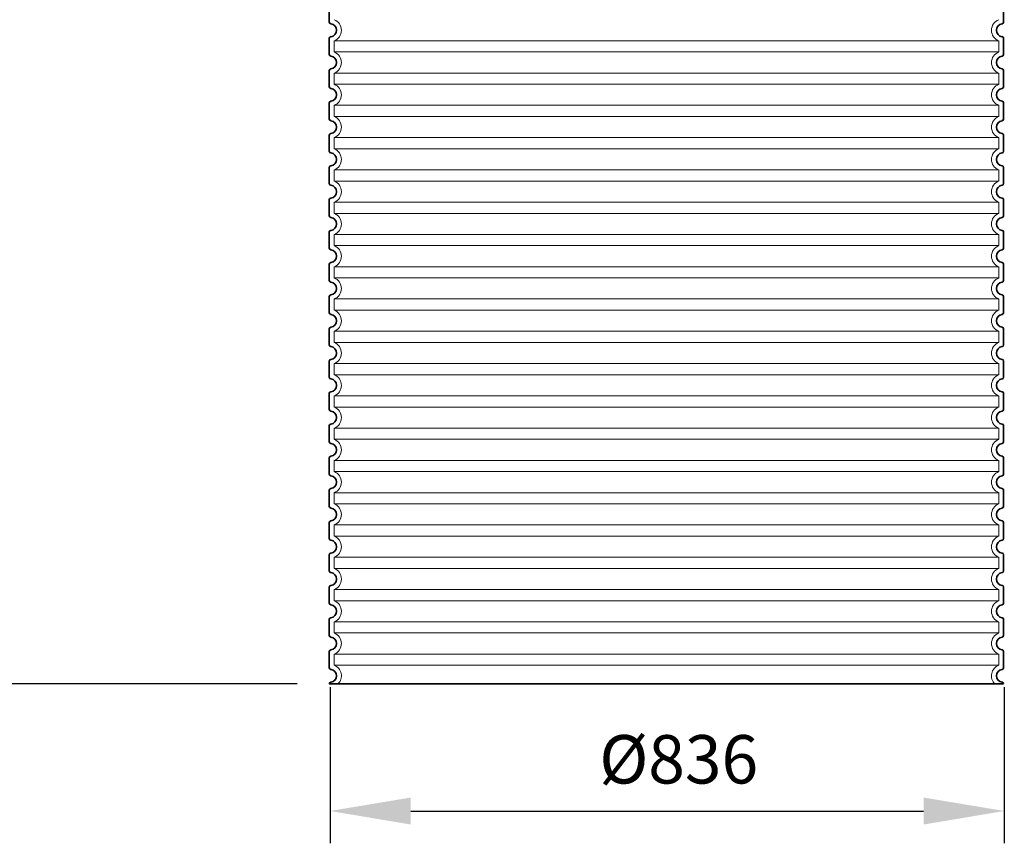
# Model space of a CAD drawing. Units: millimetres. Extents: x 252391 to 299301, y 158447 to 175673.
# Drawn here: x 279854 to 281074, y 170758 to 171779 of the extents above; entities that cross this region are included whole.
import ezdxf

# ---------------------------------------------------------------- set-up
doc = ezdxf.new("R2010")
doc.units = ezdxf.units.MM
doc.linetypes.add('DASHED', pattern=[0])
doc.layers.get('DEFPOINTS').update_dxf_attribs({"color": 250})
for name, color, linetype, lineweight in [('kote', 252, 'Continuous', 9), ('Skrytá (ISO)', 1, 'DASHED', 18), ('Viditelná (ISO)', 7, 'Continuous', 35)]:
    doc.layers.add(name, color=color, linetype=linetype, lineweight=lineweight)
doc.styles.get("Standard").update_dxf_attribs({"font": 'ISOCP.SHX'})
doc.styles.add('Styl textu40', font='arial.ttf')
doc.dimstyles.new('VARIABEL-ST', dxfattribs={"dimscale": 40, "dimtxt": 7, "dimasz": 2.5, "dimexe": 1, "dimexo": 1, "dimgap": 0.6, "dimtad": 1, "dimdsep": 46, "dimtxsty": 'Standard', "dimcen": 0, "dimclrd": 256, "dimclre": 256, "dimclrt": 5, "dimadec": 0, "dimazin": 0, "dimtp": 0.1, "dimtm": 0.1, "dimtfac": 0.71, "dimtdec": 3, "dimtmove": 0, "dimatfit": 3, "dimfxl": 1, "dimtzin": 0, "dimarcsym": 0})

# ---------------------------------------------------------------- blocks, each defined once
blk = doc.blocks.new('*D401')
at = {"layer": 'DEFPOINTS', "color": 0, "transparency": 16777216}
for p in [(280238.5, 170991.7), (281074.5, 170991.7), (281074.5, 170798.2)]:
    blk.add_point(p, dxfattribs=at)
at = {"layer": 'kote', "lineweight": -2, "transparency": 16777216}
for p, q in [((280238.5, 170951.7), (280238.5, 170758.2)), ((281074.5, 170951.7), (281074.5, 170758.2)), ((280338.5, 170798.2), (280974.5, 170798.2))]:
    blk.add_line(p, q, dxfattribs=at)
at = {"layer": 'kote', "transparency": 16777216}
for points in [[(280338.5, 170814.9), (280338.5, 170781.5), (280238.5, 170798.2)], [(280974.5, 170814.9), (280974.5, 170781.5), (281074.5, 170798.2)]]:
    blk.add_solid(points, dxfattribs=at)
at = {"layer": 'kote', "transparency": 16777216, "insert": (280670.8, 170854.5), "char_height": 60, "attachment_point": 5, "style": 'Styl textu40'}
blk.add_mtext('Ø836', dxfattribs=at)
blk = doc.blocks.new('*D413')
at = {"layer": 'DEFPOINTS', "color": 0, "transparency": 16777216}
for p in [(279740.2, 172626.1), (280336.6, 172626.1), (280237.6, 170955.7)]:
    blk.add_point(p, dxfattribs=at)
at = {"layer": 'kote', "lineweight": -2, "transparency": 16777216}
for p, q in [((280296.6, 172626.1), (279700.2, 172626.1)), ((279740.2, 171055.7), (279740.2, 172526.1)), ((280197.6, 170955.7), (279700.2, 170955.7))]:
    blk.add_line(p, q, dxfattribs=at)
at = {"layer": 'kote', "transparency": 16777216}
for points in [[(279723.5, 172526.1), (279756.8, 172526.1), (279740.2, 172626.1)], [(279723.5, 171055.7), (279756.8, 171055.7), (279740.2, 170955.7)]]:
    blk.add_solid(points, dxfattribs=at)
at = {"layer": 'kote', "transparency": 16777216, "insert": (279685.5, 171790.9), "char_height": 60, "attachment_point": 5, "rotation": 90, "style": 'Styl textu40'}
blk.add_mtext('1670', dxfattribs=at)

msp = doc.modelspace()

# ---------------------------------------------------------------- linework, layer by layer
at = {"layer": 'Skrytá (ISO)', "ltscale": 13.039331}
for p, q in [((281067.6, 171752.7), (280243.6, 171752.7)), ((280243.6, 171738.8), (281067.6, 171738.8)), ((281067.6, 171712.7), (280243.6, 171712.7)), ((280243.6, 171698.8), (281067.6, 171698.8)), ((281067.6, 171672.7), (280243.6, 171672.7)), ((280243.6, 171658.8), (281067.6, 171658.8)), ((281067.6, 171632.7), (280243.6, 171632.7)), ((280243.6, 171618.8), (281067.6, 171618.8)), ((281067.6, 171592.7), (280243.6, 171592.7)), ((280243.6, 171578.8), (281067.6, 171578.8)), ((281067.6, 171552.7), (280243.6, 171552.7)), ((280243.6, 171538.8), (281067.6, 171538.8)), ((281067.6, 171512.7), (280243.6, 171512.7)), ((280243.6, 171498.8), (281067.6, 171498.8)), ((281067.6, 171472.7), (280243.6, 171472.7)), ((280243.6, 171458.8), (281067.6, 171458.8)), ((281067.6, 171432.7), (280243.6, 171432.7)), ((280243.6, 171418.8), (281067.6, 171418.8)), ((281067.6, 171392.7), (280243.6, 171392.7)), ((280243.6, 171378.8), (281067.6, 171378.8)), ((281067.6, 171352.7), (280243.6, 171352.7)), ((280243.6, 171338.8), (281067.6, 171338.8)), ((281067.6, 171312.7), (280243.6, 171312.7)), ((280243.6, 171298.8), (281067.6, 171298.8)), ((281067.6, 171272.7), (280243.6, 171272.7)), ((280243.6, 171258.8), (281067.6, 171258.8)), ((281067.6, 171232.7), (280243.6, 171232.7)), ((280243.6, 171218.8), (281067.6, 171218.8)), ((281067.6, 171192.7), (280243.6, 171192.7)), ((280243.6, 171178.8), (281067.6, 171178.8)), ((281067.6, 171152.7), (280243.6, 171152.7)), ((280243.6, 171138.8), (281067.6, 171138.8)), ((281067.6, 171112.7), (280243.6, 171112.7)), ((280243.6, 171098.8), (281067.6, 171098.8)), ((281067.6, 171072.7), (280243.6, 171072.7)), ((280243.6, 171058.8), (281067.6, 171058.8)), ((281067.6, 171032.7), (280243.6, 171032.7)), ((280243.6, 171018.8), (281067.6, 171018.8)), ((281067.6, 170992.7), (280243.6, 170992.7)), ((280243.6, 170978.8), (281067.6, 170978.8))]:
    msp.add_line(p, q, dxfattribs=at)
at = {"layer": 'Skrytá (ISO)', "ltscale": 2.635983}
for p, q in [((280243.6, 171752.7), (280243.6, 171738.8)), ((281067.6, 171752.7), (281067.6, 171738.8)), ((280243.6, 171712.7), (280243.6, 171698.8)), ((281067.6, 171712.7), (281067.6, 171698.8)), ((280243.6, 171672.7), (280243.6, 171658.8)), ((281067.6, 171672.7), (281067.6, 171658.8)), ((280243.6, 171632.7), (280243.6, 171618.8)), ((281067.6, 171632.7), (281067.6, 171618.8)), ((280243.6, 171592.7), (280243.6, 171578.8)), ((281067.6, 171592.7), (281067.6, 171578.8)), ((280243.6, 171552.7), (280243.6, 171538.8)), ((281067.6, 171552.7), (281067.6, 171538.8)), ((280243.6, 171512.7), (280243.6, 171498.8)), ((281067.6, 171512.7), (281067.6, 171498.8)), ((280243.6, 171472.7), (280243.6, 171458.8)), ((281067.6, 171472.7), (281067.6, 171458.8)), ((280243.6, 171432.7), (280243.6, 171418.8)), ((281067.6, 171432.7), (281067.6, 171418.8)), ((280243.6, 171392.7), (280243.6, 171378.8)), ((281067.6, 171392.7), (281067.6, 171378.8)), ((280243.6, 171352.7), (280243.6, 171338.8)), ((281067.6, 171352.7), (281067.6, 171338.8)), ((280243.6, 171312.7), (280243.6, 171298.8)), ((281067.6, 171312.7), (281067.6, 171298.8)), ((280243.6, 171272.7), (280243.6, 171258.8)), ((281067.6, 171272.7), (281067.6, 171258.8)), ((280243.6, 171232.7), (280243.6, 171218.8)), ((281067.6, 171232.7), (281067.6, 171218.8)), ((280243.6, 171192.7), (280243.6, 171178.8)), ((281067.6, 171192.7), (281067.6, 171178.8)), ((280243.6, 171152.7), (280243.6, 171138.8)), ((281067.6, 171152.7), (281067.6, 171138.8)), ((280243.6, 171112.7), (280243.6, 171098.8)), ((281067.6, 171112.7), (281067.6, 171098.8)), ((280243.6, 171072.7), (280243.6, 171058.8)), ((281067.6, 171072.7), (281067.6, 171058.8)), ((280243.6, 171032.7), (280243.6, 171018.8)), ((281067.6, 171032.7), (281067.6, 171018.8)), ((280243.6, 170992.7), (280243.6, 170978.8)), ((281067.6, 170992.7), (281067.6, 170978.8))]:
    msp.add_line(p, q, dxfattribs=at)
at = {"layer": 'Skrytá (ISO)', "ltscale": 6.426379}
for centre, start, end in [((280238.6, 171765.7), 290.9248, 69.0752), ((281072.6, 171765.7), 110.9248, 249.0752), ((280238.6, 171725.7), 290.9248, 69.0752), ((281072.6, 171725.7), 110.9248, 249.0752), ((280238.6, 171685.7), 290.9248, 69.0752), ((281072.6, 171685.7), 110.9248, 249.0752), ((280238.6, 171645.7), 290.9248, 69.0752), ((281072.6, 171645.7), 110.9248, 249.0752), ((280238.6, 171605.7), 290.9248, 69.0752), ((281072.6, 171605.7), 110.9248, 249.0752), ((280238.6, 171565.7), 290.9248, 69.0752), ((281072.6, 171565.7), 110.9248, 249.0752), ((280238.6, 171525.7), 290.9248, 69.0752), ((281072.6, 171525.7), 110.9248, 249.0752), ((280238.6, 171485.7), 290.9248, 69.0752), ((281072.6, 171485.7), 110.9248, 249.0752), ((280238.6, 171445.7), 290.9248, 69.0752), ((281072.6, 171445.7), 110.9248, 249.0752), ((280238.6, 171405.7), 290.9248, 69.0752), ((281072.6, 171405.7), 110.9248, 249.0752), ((280238.6, 171365.7), 290.9248, 69.0752), ((281072.6, 171365.7), 110.9248, 249.0752), ((280238.6, 171325.7), 290.9248, 69.0752), ((281072.6, 171325.7), 110.9248, 249.0752), ((280238.6, 171285.7), 290.9248, 69.0752), ((281072.6, 171285.7), 110.9248, 249.0752), ((280238.6, 171245.7), 290.9248, 69.0752), ((281072.6, 171245.7), 110.9248, 249.0752), ((280238.6, 171205.7), 290.9248, 69.0752), ((281072.6, 171205.7), 110.9248, 249.0752), ((280238.6, 171165.7), 290.9248, 69.0752), ((281072.6, 171165.7), 110.9248, 249.0752), ((280238.6, 171125.7), 290.9248, 69.0752), ((281072.6, 171125.7), 110.9248, 249.0752), ((280238.6, 171085.7), 290.9248, 69.0752), ((281072.6, 171085.7), 110.9248, 249.0752), ((280238.6, 171045.7), 290.9248, 69.0752), ((281072.6, 171045.7), 110.9248, 249.0752), ((280238.6, 171005.7), 290.9248, 69.0752), ((281072.6, 171005.7), 110.9248, 249.0752)]:
    msp.add_arc(centre, 14, start, end, dxfattribs=at)
at = {"layer": 'Skrytá (ISO)', "ltscale": 5.333649}
for centre, start, end in [((280238.6, 170965.7), 314.4153, 69.0752), ((281072.6, 170965.7), 110.9248, 225.5847)]:
    msp.add_arc(centre, 14, start, end, dxfattribs=at)
at = {"layer": 'Viditelná (ISO)'}
for p, q in [((280237.6, 171795.8), (280237.6, 171775.7)), ((281073.6, 171795.8), (281073.6, 171775.7)), ((280237.6, 171755.8), (280237.6, 171735.7)), ((281073.6, 171755.8), (281073.6, 171735.7)), ((280237.6, 171715.8), (280237.6, 171695.7)), ((281073.6, 171715.8), (281073.6, 171695.7)), ((280237.6, 171675.8), (280237.6, 171655.7)), ((281073.6, 171675.8), (281073.6, 171655.7)), ((280237.6, 171635.8), (280237.6, 171615.7)), ((281073.6, 171635.8), (281073.6, 171615.7)), ((280237.6, 171595.8), (280237.6, 171575.7)), ((281073.6, 171595.8), (281073.6, 171575.7)), ((280237.6, 171555.8), (280237.6, 171535.7)), ((281073.6, 171555.8), (281073.6, 171535.7)), ((280237.6, 171515.8), (280237.6, 171495.7)), ((281073.6, 171515.8), (281073.6, 171495.7)), ((280237.6, 171475.8), (280237.6, 171455.7)), ((281073.6, 171475.8), (281073.6, 171455.7)), ((280237.6, 171435.8), (280237.6, 171415.7)), ((281073.6, 171435.8), (281073.6, 171415.7)), ((280237.6, 171395.8), (280237.6, 171375.7)), ((281073.6, 171395.8), (281073.6, 171375.7)), ((280237.6, 171355.8), (280237.6, 171335.7)), ((281073.6, 171355.8), (281073.6, 171335.7)), ((280237.6, 171315.8), (280237.6, 171295.7)), ((281073.6, 171315.8), (281073.6, 171295.7)), ((280237.6, 171275.8), (280237.6, 171255.7)), ((281073.6, 171275.8), (281073.6, 171255.7)), ((280237.6, 171235.8), (280237.6, 171215.7)), ((281073.6, 171235.8), (281073.6, 171215.7)), ((280237.6, 171195.8), (280237.6, 171175.7)), ((281073.6, 171195.8), (281073.6, 171175.7)), ((280237.6, 171155.8), (280237.6, 171135.7)), ((281073.6, 171155.8), (281073.6, 171135.7)), ((280237.6, 171115.8), (280237.6, 171095.7)), ((281073.6, 171115.8), (281073.6, 171095.7)), ((280237.6, 171075.8), (280237.6, 171055.7)), ((281073.6, 171075.8), (281073.6, 171055.7)), ((280237.6, 171035.8), (280237.6, 171015.7)), ((281073.6, 171035.8), (281073.6, 171015.7)), ((280237.6, 170995.8), (280237.6, 170975.7)), ((281073.6, 170995.8), (281073.6, 170975.7)), ((280237.6, 170955.8), (280237.6, 170955.7)), ((280237.6, 170955.7), (281073.6, 170955.7)), ((281073.6, 170955.8), (281073.6, 170955.7))]:
    msp.add_line(p, q, dxfattribs=at)
for centre, radius, start, end in [((280239.6, 171775.7), 2, 180, 264.2608), ((280238.6, 171765.7), 8, 275.7392, 84.2608), ((281072.6, 171765.7), 8, 95.7392, 264.2608), ((281071.6, 171775.7), 2, 275.7392, 0), ((280239.6, 171755.8), 2, 95.7392, 180), ((281071.6, 171755.8), 2, 0, 84.2608), ((280239.6, 171735.7), 2, 180, 264.2608), ((280238.6, 171725.7), 8, 275.7392, 84.2608), ((281072.6, 171725.7), 8, 95.7392, 264.2608), ((281071.6, 171735.7), 2, 275.7392, 0), ((280239.6, 171715.8), 2, 95.7392, 180), ((281071.6, 171715.8), 2, 0, 84.2608), ((280239.6, 171695.7), 2, 180, 264.2608), ((280238.6, 171685.7), 8, 275.7392, 84.2608), ((281072.6, 171685.7), 8, 95.7392, 264.2608), ((281071.6, 171695.7), 2, 275.7392, 0), ((280239.6, 171675.8), 2, 95.7392, 180), ((281071.6, 171675.8), 2, 0, 84.2608), ((280239.6, 171655.7), 2, 180, 264.2608), ((280238.6, 171645.7), 8, 275.7392, 84.2608), ((281072.6, 171645.7), 8, 95.7392, 264.2608), ((281071.6, 171655.7), 2, 275.7392, 0), ((280239.6, 171635.8), 2, 95.7392, 180), ((281071.6, 171635.8), 2, 0, 84.2608), ((280239.6, 171615.7), 2, 180, 264.2608), ((281071.6, 171615.7), 2, 275.7392, 0), ((280238.6, 171605.7), 8, 275.7392, 84.2608), ((281072.6, 171605.7), 8, 95.7392, 264.2608), ((280239.6, 171595.8), 2, 95.7392, 180), ((281071.6, 171595.8), 2, 0, 84.2608), ((280239.6, 171575.7), 2, 180, 264.2608), ((280238.6, 171565.7), 8, 275.7392, 84.2608), ((281072.6, 171565.7), 8, 95.7392, 264.2608), ((281071.6, 171575.7), 2, 275.7392, 0), ((280239.6, 171555.8), 2, 95.7392, 180), ((281071.6, 171555.8), 2, 0, 84.2608), ((280239.6, 171535.7), 2, 180, 264.2608), ((280238.6, 171525.7), 8, 275.7392, 84.2608), ((281072.6, 171525.7), 8, 95.7392, 264.2608), ((281071.6, 171535.7), 2, 275.7392, 0), ((280239.6, 171515.8), 2, 95.7392, 180), ((281071.6, 171515.8), 2, 0, 84.2608), ((280239.6, 171495.7), 2, 180, 264.2608), ((280238.6, 171485.7), 8, 275.7392, 84.2608), ((281072.6, 171485.7), 8, 95.7392, 264.2608), ((281071.6, 171495.7), 2, 275.7392, 0), ((280239.6, 171475.8), 2, 95.7392, 180), ((281071.6, 171475.8), 2, 0, 84.2608), ((280239.6, 171455.7), 2, 180, 264.2608), ((281071.6, 171455.7), 2, 275.7392, 0), ((280238.6, 171445.7), 8, 275.7392, 84.2608), ((281072.6, 171445.7), 8, 95.7392, 264.2608), ((280239.6, 171435.8), 2, 95.7392, 180), ((281071.6, 171435.8), 2, 0, 84.2608), ((280239.6, 171415.7), 2, 180, 264.2608), ((280238.6, 171405.7), 8, 275.7392, 84.2608), ((281072.6, 171405.7), 8, 95.7392, 264.2608), ((281071.6, 171415.7), 2, 275.7392, 0), ((280239.6, 171395.8), 2, 95.7392, 180), ((281071.6, 171395.8), 2, 0, 84.2608), ((280239.6, 171375.7), 2, 180, 264.2608), ((280238.6, 171365.7), 8, 275.7392, 84.2608), ((281072.6, 171365.7), 8, 95.7392, 264.2608), ((281071.6, 171375.7), 2, 275.7392, 0), ((280239.6, 171355.8), 2, 95.7392, 180), ((281071.6, 171355.8), 2, 0, 84.2608), ((280239.6, 171335.7), 2, 180, 264.2608), ((280238.6, 171325.7), 8, 275.7392, 84.2608), ((281072.6, 171325.7), 8, 95.7392, 264.2608), ((281071.6, 171335.7), 2, 275.7392, 0), ((280239.6, 171315.8), 2, 95.7392, 180), ((281071.6, 171315.8), 2, 0, 84.2608), ((280239.6, 171295.7), 2, 180, 264.2608), ((280238.6, 171285.7), 8, 275.7392, 84.2608), ((281072.6, 171285.7), 8, 95.7392, 264.2608), ((281071.6, 171295.7), 2, 275.7392, 0), ((280239.6, 171275.8), 2, 95.7392, 180), ((281071.6, 171275.8), 2, 0, 84.2608), ((280239.6, 171255.7), 2, 180, 264.2608), ((280238.6, 171245.7), 8, 275.7392, 84.2608), ((281072.6, 171245.7), 8, 95.7392, 264.2608), ((281071.6, 171255.7), 2, 275.7392, 0), ((280239.6, 171235.8), 2, 95.7392, 180), ((281071.6, 171235.8), 2, 0, 84.2608), ((280239.6, 171215.7), 2, 180, 264.2608), ((280238.6, 171205.7), 8, 275.7392, 84.2608), ((281072.6, 171205.7), 8, 95.7392, 264.2608), ((281071.6, 171215.7), 2, 275.7392, 0), ((280239.6, 171195.8), 2, 95.7392, 180), ((281071.6, 171195.8), 2, 0, 84.2608), ((280239.6, 171175.7), 2, 180, 264.2608), ((281071.6, 171175.7), 2, 275.7392, 0), ((280238.6, 171165.7), 8, 275.7392, 84.2608), ((281072.6, 171165.7), 8, 95.7392, 264.2608), ((280239.6, 171155.8), 2, 95.7392, 180), ((281071.6, 171155.8), 2, 0, 84.2608), ((280239.6, 171135.7), 2, 180, 264.2608), ((280238.6, 171125.7), 8, 275.7392, 84.2608), ((281072.6, 171125.7), 8, 95.7392, 264.2608), ((281071.6, 171135.7), 2, 275.7392, 0), ((280239.6, 171115.8), 2, 95.7392, 180), ((281071.6, 171115.8), 2, 0, 84.2608), ((280239.6, 171095.7), 2, 180, 264.2608), ((280238.6, 171085.7), 8, 275.7392, 84.2608), ((281072.6, 171085.7), 8, 95.7392, 264.2608), ((281071.6, 171095.7), 2, 275.7392, 0), ((280239.6, 171075.8), 2, 95.7392, 180), ((281071.6, 171075.8), 2, 0, 84.2608), ((280239.6, 171055.7), 2, 180, 264.2608), ((280238.6, 171045.7), 8, 275.7392, 84.2608), ((281072.6, 171045.7), 8, 95.7392, 264.2608), ((281071.6, 171055.7), 2, 275.7392, 0), ((280239.6, 171035.8), 2, 95.7392, 180), ((281071.6, 171035.8), 2, 0, 84.2608), ((280239.6, 171015.7), 2, 180, 264.2608), ((280238.6, 171005.7), 8, 275.7392, 84.2608), ((281072.6, 171005.7), 8, 95.7392, 264.2608), ((281071.6, 171015.7), 2, 275.7392, 0), ((280239.6, 170995.8), 2, 95.7392, 180), ((281071.6, 170995.8), 2, 0, 84.2608), ((280239.6, 170975.7), 2, 180, 264.2608), ((280238.6, 170965.7), 8, 275.7392, 84.2608), ((281072.6, 170965.7), 8, 95.7392, 264.2608), ((281071.6, 170975.7), 2, 275.7392, 0), ((280239.6, 170955.8), 2, 95.7392, 180), ((281071.6, 170955.8), 2, 0, 84.2608)]:
    msp.add_arc(centre, radius, start, end, dxfattribs=at)

# ---------------------------------------------------------------- dimensions: what is measured, and where the dimension line sits
at = {"layer": 'kote'}
dim = msp.add_linear_dim(base=(279740.2, 172626.1), p1=(280237.6, 170955.7), p2=(280336.6, 172626.1), angle=90, dimstyle='VARIABEL-ST', override={"dimtxt": 1.5, "dimtoh": 1, "dimdec": 0, "dimpost": '<>', "dimtxsty": 'Styl textu40', "dimclrt": 256, "dimtofl": 0, "dimatfit": 0}, dxfattribs=at)
dim.commit()
dim.dimension.update_dxf_attribs({"geometry": '*D413', "text_midpoint": (279685.5, 171790.9)})
dim = msp.add_linear_dim(base=(281074.5, 170798.2), p1=(280238.5, 170991.7), p2=(281074.5, 170991.7), text='Ø<>', dimstyle='VARIABEL-ST', override={"dimtxt": 1.5, "dimtoh": 1, "dimdec": 0, "dimpost": '<>', "dimtxsty": 'Styl textu40', "dimclrt": 256, "dimtofl": 0, "dimatfit": 0}, dxfattribs=at)
dim.commit()
dim.dimension.update_dxf_attribs({"geometry": '*D401', "text_midpoint": (280670.8, 170798.2), "dimtype": 160})

doc.saveas('drawing.dxf')
